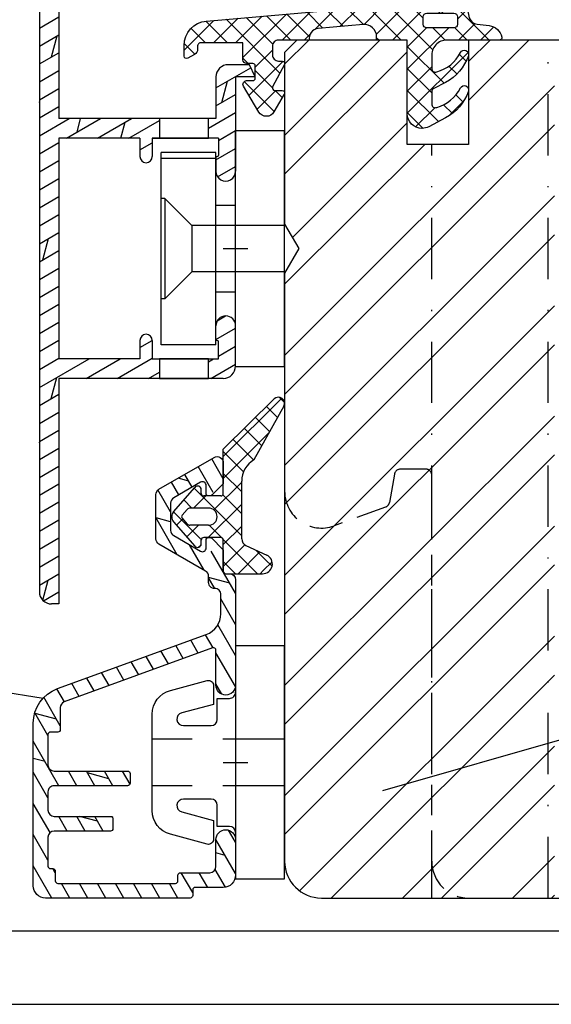
# Model space of a CAD drawing. Units: millimetres. Extents: x 0 to 630, y 0 to 297.
# Drawn here: x 271 to 314, y 0 to 80 of the extents above; entities that cross this region are included whole.
import ezdxf

# ---------------------------------------------------------------- set-up
doc = ezdxf.new("R2010")
doc.units = ezdxf.units.MM
doc.header["$LTSCALE"] = 10
for name, pattern in [('DASHED', [0.75, 0.5, -0.25]), ('STRICHPUNKT', [1, 0.5, -0.25, 0, -0.25]), ('TBL1', [0, 0]), ('VERDECKT', [0.375, 0.25, -0.125])]:
    doc.linetypes.add(name, pattern=pattern)
for name, color, linetype in [('Aluhalter', 3, 'Continuous'), ('Aluprofile', 8, 'TBL1'), ('Bemaßung', 1, 'Continuous'), ('Dichtungen', 6, 'Continuous'), ('Fräsung', 252, 'VERDECKT'), ('Schlitz-Zapfen', 253, 'STRICHPUNKT'), ('Schraffur', 251, 'Continuous'), ('Sohlbank', 5, 'Continuous')]:
    doc.layers.add(name, color=color, linetype=linetype)

# ---------------------------------------------------------------- blocks, each defined once
blk = doc.blocks.new('A-FB68-17 waschli')
at = {"layer": 'Aluprofile'}
h = blk.add_hatch(dxfattribs=at)
h.set_pattern_fill('DOLMIT', color=256, scale=0.2, angle=30, style=0)
h.set_pattern_definition([(30, (0, 0), (-0.6349999999999999, 1.099852262806237), []), (74.99999999999999, (0, 0), (-3.469702160612961, 0.9297038919127656), [1.796051999999999, -3.592099999999998])])
h.paths.add_polyline_path([(-6.199999955850119, -10.60000000437007), (-2.199999955850119, -10.60000000437007), (-2.199999955850119, -9.000000006226294), (-6.199999955850119, -9.000000006226294)], flags=17)
h.paths.add_polyline_path([(-6.199999994387495, 9.000000006283647), (-2.199999994387495, 9.000000006283647), (-2.199999994387495, 10.60000000442742), (-6.199999994387495, 10.60000000442742)], flags=16)
edge = h.paths.add_edge_path()
edge.add_line((-10.80327457015545, 35.80000000758855), (-10.80327457015545, 36.89983490210329))
edge.add_arc((-11.30327457015545, 36.89983490210329), 0.5, 0, 90)
edge.add_line((-11.30327457015545, 37.3998349021033), (-13.89999999060973, 37.3998349021033))
edge.add_arc((-13.89999999060973, 36.89983490210329), 0.5, 90, 180.0000000032308)
edge.add_line((-14.39999999060973, 36.8998349020751), (-14.39999999032801, 31.90000000748182))
edge.add_arc((-14.09999999032794, 31.90000000749888), 0.3000000000000114, 180.0000000032308, 270.0000000017652)
edge.add_line((-14.09999999031873, 31.6000000074987), (-12.58173553920602, 31.60000000755145))
edge.add_line((-12.58173553920602, 31.60000000755145), (-11.88891521624276, 31.20000000758841))
edge.add_line((-11.88891521624276, 31.20000000758841), (-11.10327457014608, 31.20000000758841))
edge.add_arc((-11.10327457014608, 31.50000000758837), 0.2999999977240577, 270, 360.0000000018239)
edge.add_line((-10.80327457014601, 31.50000000759815), (-10.80327457017455, 32.40000000758846))
edge.add_line((-10.80327457015545, 32.40000000758846), (-10.40327457017673, 32.40000000758846))
edge.add_line((-10.40327457017468, 32.4000000075862), (-9.403274570136489, 31.40000000754822))
edge.add_line((-9.403274570136489, 31.40000000754822), (-9.403274570046221, 25.00000000880209))
edge.add_arc((-9.903274570046225, 25.00000000878664), 0.5, -89.99999996074149, 1.7847128219727892e-09, ccw=False)
edge.add_line((-9.903274569703683, 24.50000000878663), (-10.10327456970361, 24.50000000864975))
edge.add_arc((-10.10327457004627, 25.00000000864976), 0.5, 180, 270.0000000392585, ccw=False)
edge.add_line((-10.60327457006377, 25.00000000864976), (-10.60327457006377, 29.70000000848859))
edge.add_arc((-10.90327457006373, 29.70000000848859), 0.3000000000000114, 0, 90.00000003466631)
edge.add_line((-10.90327457024528, 30.00000000848855), (-14.10000000093981, 30.00000000643308))
edge.add_arc((-14.10000000075825, 29.70000000643313), 0.2999999977240577, 90.00000003466631, 180.0000000300936)
edge.add_line((-14.40000000116804, 29.70000000627556), (-14.39999999061064, 10.60000001007915))
edge.add_line((-14.39999999061064, 10.60000001007915), (-1.599999995783777, 10.60000000414947))
edge.add_line((-1.599999995783778, 10.60000000414947), (-1.599999994076769, 14.00000000486829))
edge.add_arc((-0.5999999940767751, 14.000000004419), 0.9999999947316665, 89.99999997425738, 179.9999999742575, ccw=False)
edge.add_line((-0.5999999936275932, 15.00000000441923), (1.133692347670427, 15.00000000381988))
edge.add_line((1.133692347670427, 15.00000000381988), (1.600000005923158, 14.00000000361046))
edge.add_line((1.600000005923158, 14.00000000361046), (5.9231393e-09, 14.00000000432919))
edge.add_line((5.9231393e-09, 14.00000000432919), (2.4641018e-09, 6.300000005059017))
edge.add_arc((-0.7999999969983396, 6.300000005418271), 0.7999999838156102, 179.9999999334552, 359.9999999742575, ccw=False)
edge.add_line((-1.599999997448835, 6.300000006347545), (-1.599999996171334, 7.400000003530973))
edge.add_arc((-1.499999996171313, 7.400000003414784), 0.0999999986512989, 90.0000002235854, 179.9999999334422, ccw=False)
edge.add_arc((-1.499999996951773, 7.600000003292286), 0.0999999986512989, 270.0000002235853, 359.9999999742445)
edge.add_line((-1.399999996951864, 7.600000003247262), (-1.399999996322947, 9.000000003230976))
edge.add_line((-1.399999996322947, 9.000000003230976), (-6.799999994387523, 9.00000000666523))
edge.add_line((-6.799999994387523, 9.00000000666523), (-6.799999996052465, 7.500000005051106))
edge.add_arc((-7.299999996052465, 7.500000005605901), 0.5, 179.9999999363995, 359.99999993639955, ccw=False)
edge.add_line((-7.799999996052465, 7.500000006160912), (-7.799999994387523, 9.000000007114293))
edge.add_line((-7.799999994387523, 9.000000007114293), (-14.39999998999514, 9.000000010079251))
edge.add_line((-14.39999998999514, 9.000000010079251), (-14.39999998076263, -9.000000002749381))
edge.add_line((-14.39999998076263, -9.000000002749381), (-7.799999996986064, -9.000000002749381))
edge.add_line((-7.799999996986064, -9.000000002749381), (-7.799999997444447, -7.500000003800536))
edge.add_arc((-7.299999997444447, -7.500000003647521), 0.5, 1.7509023564343806e-08, 180.000000017509, ccw=False)
edge.add_line((-6.799999997444447, -7.500000003494704), (-6.799999996986064, -9.000000007406015))
edge.add_line((-6.799999996986064, -9.000000007406015), (-1.399999996953344, -8.999999996788574))
edge.add_line((-1.399999996953344, -8.999999996788574), (-1.399999997496198, -7.599999996939237))
edge.add_arc((-1.499999997496218, -7.599999996978087), 0.0999999999999659, 2.22119761e-08, 90.00000001553533)
edge.add_arc((-1.499999997550449, -7.399999997357093), 0.1000000006743562, 180.0000000184991, 270.0000000155352, ccw=False)
edge.add_line((-1.599999997550469, -7.399999997389612), (-1.599999997905968, -6.300000002502633))
edge.add_arc((-0.799999997586671, -6.300000002243912), 0.7999999838156102, 2.2212020667211618e-08, 180.0000000185121, ccw=False)
edge.add_line((1.9998048e-09, -6.300000001933767), (3.2017002e-09, -9.600000002361632))
edge.add_arc((-0.9999999968758324, -9.600000002749312), 1, -90, 2.2212020667211618e-08, ccw=False)
edge.add_line((-0.9999999968758324, -10.60000000274931), (-14.39999998004459, -10.60000000274931))
edge.add_line((-14.39999998004459, -10.60000000274931), (-14.39999997050432, -29.00019295241668))
edge.add_line((-14.39999997050432, -29.00019295241668), (-14.99999997101719, -29.00019295241668))
edge.add_arc((-14.99999997101719, -28.00019295241668), 1, 180.0000000293901, 270, ccw=False)
edge.add_line((-15.99999997101719, -28.00019295292964), (-16.00000000563869, 38.49983490184673))
edge.add_arc((-15.49999999690038, 38.4998349021032), 0.5, 90, 180.0000000293901, ccw=False)
edge.add_line((-15.49999999690038, 38.9998349021032), (-9.903274570186056, 38.9998349021032))
edge.add_arc((-9.903274570186056, 38.4998349021032), 0.5, 0, 89.99999999999352, ccw=False)
edge.add_line((-9.403274570186056, 38.4998349021032), (-9.403274570185944, 36.80000000753466))
edge.add_line((-9.403274570106817, 36.80000000761379), (-10.40327457015547, 35.80000000758628))
edge.add_line((-10.40327457015343, 35.80000000758855), (-10.80327457015545, 35.80000000758855))
edge = h.paths.add_edge_path(flags=16)
edge.add_line((-6.800007893321044, 9.00000000666523), (-5.392820295548465, 9.000000000669841))
for p, q in [((-9.903274570186056, 38.9998349021032), (-15.49999999690038, 38.9998349021032)), ((-16.00000000563869, 38.49983490184673), (-15.99999997101719, -28.00019295292964)), ((-9.403274570185944, 36.80000000753466), (-9.403274570186056, 38.4998349021032)), ((-11.30327457015545, 37.3998349021033), (-13.89999999060973, 37.3998349021033)), ((-14.39999999060973, 36.8998349020751), (-14.39999999032801, 31.90000000748182)), ((-10.80327457015545, 35.80000000758855), (-10.80327457015545, 36.89983490210329)), ((-10.40327457015547, 35.80000000758628), (-9.403274570106817, 36.80000000761379)), ((-10.40327457015343, 35.80000000758855), (-10.80327457015545, 35.80000000758855)), ((-10.40327457017673, 32.40000000758846), (-10.80327457015545, 32.40000000758846)), ((-10.80327457017455, 32.40000000758846), (-10.80327457014601, 31.50000000759815)), ((-10.40327457017468, 32.4000000075862), (-9.403274570136489, 31.40000000754822)), ((-14.09999999031873, 31.6000000074987), (-12.58173553920602, 31.60000000755145)), ((-12.58173553920602, 31.60000000755145), (-11.88891521624276, 31.20000000758841)), ((-9.403274570046221, 25.00000000880209), (-9.403274570136489, 31.40000000754822)), ((-11.10327457014608, 31.20000000758841), (-11.88891521624276, 31.20000000758841)), ((-14.10000000093981, 30.00000000643308), (-10.90327457024528, 30.00000000848855)), ((-14.40000000116804, 29.70000000627556), (-14.39999999061064, 10.60000001007915)), ((-10.60327457006377, 25.00000000864976), (-10.60327457006377, 29.70000000848859)), ((-10.10327456970361, 24.50000000864975), (-9.903274569703683, 24.50000000878663)), ((1.133692347670427, 15.00000000381988), (-0.5999999936275932, 15.00000000441923)), ((1.600000005923158, 14.00000000361046), (1.133692347670427, 15.00000000381988)), ((-1.599999994076769, 14.00000000486829), (-1.599999995783778, 10.60000000414947)), ((5.9231393e-09, 14.00000000432919), (2.4641018e-09, 6.300000005059017)), ((1.600000005923158, 14.00000000361046), (5.9231393e-09, 14.00000000432919)), ((-1.599999995783778, 10.60000000414947), (-14.39999999061064, 10.60000001007915)), ((-14.39999998999514, 9.000000010079251), (-14.39999998076263, -9.000000002749381)), ((-7.799999994387523, 9.000000007114293), (-14.39999998999514, 9.000000010079251)), ((-7.799999994387523, 9.000000007114293), (-7.799999996052465, 7.500000006160912)), ((-6.800007893321044, 9.00000000666523), (-5.392820295548465, 9.000000000669841)), ((-1.399999996322947, 9.000000003230976), (-6.799999994387523, 9.00000000666523)), ((-6.799999994387523, 9.00000000666523), (-6.799999996052465, 7.500000005051106)), ((-1.399999996322947, 9.000000003230976), (-1.399999996951864, 7.600000003247262)), ((-1.599999996171334, 7.400000003530973), (-1.599999997448835, 6.300000006347545)), ((3.174137e-10, -1), (-3.174137e-10, 1)), ((-0.9999999999997726, 0), (1.000000000000227, 0)), ((-1.599999997550469, -7.399999997389612), (-1.599999997905968, -6.300000002502633)), ((3.2017002e-09, -9.600000002361632), (1.9998048e-09, -6.300000001933767)), ((-7.799999997444447, -7.500000003800536), (-7.799999996986064, -9.000000002749381)), ((-6.799999997444447, -7.500000003494704), (-6.799999996986064, -9.000000007406015)), ((-1.399999996953344, -8.999999996788574), (-1.399999997496198, -7.599999996939237)), ((-7.799999996986064, -9.000000002749381), (-14.39999998076263, -9.000000002749381)), ((-6.799999996986064, -9.000000007406015), (-1.399999996953344, -8.999999996788574)), ((-0.9999999968758324, -10.60000000274931), (-14.39999998004459, -10.60000000274931)), ((-14.39999998004459, -10.60000000274931), (-14.39999997050432, -29.00019295241668)), ((-14.39999997050432, -29.00019295241668), (-14.99999997101719, -29.00019295241668))]:
    blk.add_line(p, q, dxfattribs=at)
for points in [[(-6.199999994387495, 9.000000006283647), (-2.199999994387495, 9.000000006283647), (-2.199999994387495, 10.60000000442742), (-6.199999994387495, 10.60000000442742)], [(-6.199999955850119, -10.60000000437007), (-2.199999955850119, -10.60000000437007), (-2.199999955850119, -9.000000006226294), (-6.199999955850119, -9.000000006226294)]]:
    blk.add_lwpolyline(points, close=True, dxfattribs=at)
for centre, radius, start, end in [((-15.49999999690038, 38.4998349021032), 0.5, 90, 180.0000000293901), ((-9.903274570186056, 38.4998349021032), 0.5, 0, 89.99999999999348), ((-13.89999999060973, 36.89983490210329), 0.5, 90, 180.0000000032308), ((-11.30327457015545, 36.89983490210329), 0.5, 0, 90), ((-14.09999999032794, 31.90000000749888), 0.3000000000000114, 180.0000000032308, 270.0000000017652), ((-11.10327457014608, 31.50000000758837), 0.2999999977240577, 270, 1.8238573e-09), ((-14.10000000075825, 29.70000000643313), 0.2999999977240577, 90.00000003466631, 180.0000000300936), ((-10.90327457006373, 29.70000000848859), 0.3000000000000114, 0, 90.00000003466631), ((-10.10327457004627, 25.00000000864976), 0.5, 180, 270.0000000392585), ((-9.903274570046225, 25.00000000878664), 0.5, 270.0000000392585, 1.7847746e-09), ((-0.5999999940767751, 14.000000004419), 0.9999999947316665, 89.99999997425743, 179.9999999742575), ((-7.299999996052465, 7.500000005605901), 0.5, 179.9999999363995, 359.9999999363995), ((-1.499999996171313, 7.400000003414784), 0.0999999986512989, 90.00000022358537, 179.9999999334422), ((-1.499999996951773, 7.600000003292286), 0.0999999986512989, 270.0000002235853, 359.9999999742445), ((-0.7999999969983396, 6.300000005418271), 0.7999999838156102, 179.9999999334552, 359.9999999742575), ((-0.799999997586671, -6.300000002243912), 0.7999999838156102, 2.22119761e-08, 180.0000000185121), ((-7.299999997444447, -7.500000003647521), 0.5, 1.75090299e-08, 180.000000017509), ((-1.499999997550449, -7.399999997357093), 0.1000000006743562, 180.0000000184991, 270.0000000155352), ((-1.499999997496218, -7.599999996978087), 0.0999999999999659, 2.22119761e-08, 90.00000001553533), ((-0.9999999968758324, -9.600000002749312), 1, 270, 2.22119761e-08), ((-14.99999997101719, -28.00019295241668), 1, 180.0000000293901, 270)]:
    blk.add_arc(centre, radius, start, end, dxfattribs=at)
blk = doc.blocks.new('C-MEH40')
at = {"layer": 'Aluhalter'}
for p, q in [((-9e-16, -9.618750000000542), (9e-16, 9.618750000000542)), ((9e-16, 9.618750000000542), (3.999999999999948, 9.618750000000542)), ((-9e-16, -9.618750000000542), (9e-16, 9.618750000000542)), ((9e-16, 9.618750000000542), (3.999999999999948, 9.618750000000542)), ((3.999999999999948, -9.618750000000542), (3.999999999999948, 9.618750000000542)), ((3.999999999999948, -9.618750000000542), (3.999999999999948, 9.618750000000542)), ((-1.62000000000012, 7.846875000000409), (-6.075000000000049, 7.84687500000041)), ((-6.075000000000049, -7.846875000000407), (-6.075000000000049, 7.84687500000041)), ((-1.62000000000012, 7.846875000000409), (-6.075000000000049, 7.84687500000041)), ((-6.075000000000049, -7.846875000000407), (-6.075000000000049, 7.84687500000041)), ((-1.62000000000012, 7.340625000000499), (-6.075000000000049, 7.340625000000499)), ((-1.62000000000012, 7.340625000000499), (-6.075000000000049, 7.340625000000499)), ((-1.620000000000123, -7.846875000000409), (-1.62000000000012, 7.846875000000409)), ((-1.620000000000123, -7.846875000000409), (-1.62000000000012, 7.846875000000409)), ((-5.768210474999936, 4.088975174999855), (-6.075000000000049, 4.088975174999855)), ((-5.768210474999936, 4.088975174999855), (-6.075000000000049, 4.088975174999855)), ((-5.768210474999936, 4.088975174999855), (-3.569565712499981, 1.890337499999755)), ((-5.768210474999936, 4.088975174999855), (-5.768210474999936, -4.092011662500222)), ((-5.768210474999936, 4.088975174999855), (-3.569565712499981, 1.890337499999755)), ((-5.768210474999936, 4.088975174999855), (-5.768210474999936, -4.092011662500222)), ((-1.62000000000012, 3.5437500000005), (0, 3.5437500000005)), ((-1.62000000000012, 3.5437500000005), (0, 3.5437500000005)), ((-3.569565712499981, 1.890337499999755), (-3.569565712499981, -1.89337500000033)), ((3.999999999999948, 1.890337499999755), (-3.569565712499981, 1.890337499999755)), ((-3.569565712499981, 1.890337499999755), (-3.569565712499981, -1.89337500000033)), ((3.999999999999948, 1.890337499999755), (-3.569565712499981, 1.890337499999755)), ((-5.768210474999936, -4.092011662500222), (-3.569565712499981, -1.89337500000033)), ((-5.768210474999936, -4.092011662500222), (-3.569565712499981, -1.89337500000033)), ((3.999999999999948, -1.893375000000331), (-3.569565712499981, -1.89337500000033)), ((3.999999999999948, -1.893375000000331), (-3.569565712499981, -1.89337500000033)), ((-1.62000000000012, -3.543749999999586), (0, -3.543749999999586)), ((-1.62000000000012, -3.543749999999586), (0, -3.543749999999586)), ((-5.768210474999936, -4.092011662500222), (-6.075000000000049, -4.092011662500222)), ((-5.768210474999936, -4.092011662500222), (-6.075000000000049, -4.092011662500222)), ((-1.620000000000123, -7.846875000000409), (-6.075000000000049, -7.846875000000407)), ((-1.620000000000123, -7.846875000000409), (-6.075000000000049, -7.846875000000407)), ((-9e-16, -9.618750000000542), (3.999999999999948, -9.618750000000542)), ((-9e-16, -9.618750000000542), (3.999999999999948, -9.618750000000542))]:
    blk.add_line(p, q, dxfattribs=at)
blk = doc.blocks.new('A-SB36-17')
at = {"layer": 'Aluprofile'}
h = blk.add_hatch(dxfattribs=at)
h.set_pattern_fill('DOLMIT', color=256, scale=0.2, angle=120, style=0)
h.set_pattern_definition([(120, (0, 0), (-1.099852262806237, -0.6349999999999997), []), (165, (0, 0), (-0.9297038919127659, -3.469702160612961), [1.796051999999999, -3.592099999999998])])
h.paths.add_polyline_path([(-8.600000000000009, -1.901927981405829), (-14.79672548095507, -1.901927981405829, 0.4142135623731056), (-15.29672548095507, -2.401927981405848), (-15.29672548095502, -3.901927981405787, 0.4142135623730824), (-14.79672548095502, -4.401927981405777), (-9.996725448100818, -4.40192798140583), (-9.996725448100818, -5.60192798140576), (-14.79672548095502, -5.60192798140576, 0.4142135623730951), (-15.29672548095502, -6.10192798140576), (-15.29672548095502, -8.46829657897123, 0.414213562373094), (-15.09672548095505, -8.668296578971193), (-14.69672545220024, -8.668296578971193), (-14.69672545220024, -9.668296578971168, 0.4142135623730912), (-14.49672545220028, -9.868296578971128), (-4.896725454205709, -9.868296578971133, 0.4142135623730612), (-4.696725454205733, -9.66829657897118), (-4.696725454205646, -9), (-2.099999999999935, -9, 0.4142135623731038), (-1.599999999999933, -8.499999999999982), (-1.599999999999994, -6.300000000000005, -0.4142135623731126), (-0.799999999999983, -5.499999999999999, -0.4142135623730944), (2.84e-14, -6.300000000000013), (2.84e-14, -9.199999999999932, -0.4142135623730811), (-0.9999999999999236, -10.19999999999993), (-3.296725454205886, -10.20000000000004, 0.4142135623729714), (-3.496725454205856, -10.39999999999994), (-3.496725454206101, -11.06829657897117), (-15.49672548095506, -11.06829657897117, -0.4142135623730951), (-16.49672548095506, -10.06829657897117), (-16.49672548095506, 3.199573045745967, -0.3152987888789828), (-14.52278591093204, 6.018650908103731), (-2.384363742013793, 10.43667526854701, 0.3152987888789725), (-1.200000000000017, 12.12812198596155), (-1.199999999999959, 13.68966564611296, 0.4142135623932707), (-1.700000000034384, 14.18966564611298, -0.4142135623841467), (-2.200000000068794, 14.68966564609741), (-2.200000000084201, 15.18479957179325, 0.2679491924228825), (-2.45000000008436, 15.61781227367001), (-6.496725456299556, 17.9541903051504), (-6.496725456299754, 22.14066397272997), (-1.750000000169956, 24.88118719259571, -0.5773502691896373), (-1.00000000016999, 24.44817449070349), (-1.00000000017005, 22.74789578568829), (-2.058578643903553, 21.80647442950332, -0.6681786379154363), (-2.400000000139439, 21.94789578574214), (-2.400000000139495, 22.60065363325642, 0.5773502691895916), (-2.849999996725571, 22.8604612524207), (-5.04672545536842, 21.5921812175376, 0.2679491924311407), (-5.296725456299752, 21.15916851403225), (-5.29672545629964, 18.93568576277295, 0.2679491924310934), (-5.046725456299648, 18.50267306088074), (-2.849999998225508, 17.23439302632576, 1.535499160943412), (-2.321507729099466, 17.98903776169879, -0.7171728671867117), (-2.200000000139274, 18.34789578574214), (-2.000000000160575, 18.34789578574193), (-1.000000000151652, 17.34789578573289), (-1.000000000096832, 15.58966564610664, 0.4142135623639628), (-0.8000000000968761, 15.38966564611292), (-0.5000000000000321, 15.38966564611292, -0.414213562373095), (-2.84e-14, 14.88966564611291), (-2.84e-14, 6.300000000000013, -0.4142135623730744), (-0.799999999999983, 5.5, -0.4142135623731109), (-1.599999999999994, 6.299999999999967), (-1.599999999999994, 9.15951739515822, 0.5205670505517447), (-1.86840402866512, 9.3474559193154), (-13.96446097603084, 4.944851238485393, 0.3152987888789766), (-14.29345090436803, 4.475004928092419), (-14.29345090436808, 2.475004927074451), (-15.09672548095497, 2.475004927074451, 0.4142135623730898), (-15.29672548095502, 2.275004927074408), (-15.29672548095507, -0.2019279814057802, 0.4142135623731046), (-14.79672548095507, -0.7019279814057873), (-8.599999999999923, -0.7019279814057287)])
for p, q in [((-1.42e-14, 1), (0, -1)), ((-1, 0), (1, 0))]:
    blk.add_line(p, q, dxfattribs=at)
at = {"layer": 'Aluprofile', "ltscale": 2}
blk.add_lwpolyline([(-8.799999999999926, -1.90192798140583), (-14.79672548095507, -1.90192798140583, 0.4142135623730951), (-15.29672548095507, -2.401927981405833), (-15.29672548095502, -3.901927981405776, 0.4142135623730896), (-14.79672548095502, -4.401927981405775), (-10.19672544810075, -4.40192798140583, -0.4142135623730951), (-9.996725448100818, -4.601927981405761), (-9.996725448100818, -5.401927981405831, -0.4142135623730951), (-10.19672544810075, -5.60192798140576), (-14.79672548095502, -5.60192798140576, 0.4142135623730951), (-15.29672548095502, -6.101927981405762), (-15.29672548095502, -8.468296578971202, 0.4142135623730951), (-15.09672548095508, -8.668296578971193), (-14.89672545220023, -8.668296578971193, -0.4142135623730951), (-14.69672545220024, -8.868296578971128), (-14.69672545220024, -9.668296578971193, 0.4142135623730951), (-14.49672545220025, -9.868296578971128), (-4.896725454205721, -9.868296578971128, 0.4142135623730534), (-4.696725454205733, -9.668296578971193), (-4.696725454205672, -9.199999999999989, -0.4142135623730951), (-4.496725454205686, -9), (-2.099999999999937, -9, 0.4142135623730951), (-1.599999999999934, -8.5), (-1.599999999999994, -6.300000000000013, -0.4142135623731159), (-0.799999999999983, -5.5), (-0.799999999999983, -5.5, -0.4142135623730951), (2.84e-14, -6.300000000000013), (2.84e-14, -9.199999999999932, -0.4142135623730951), (-0.9999999999999715, -10.19999999999993), (-3.296725454205868, -10.20000000000004, 0.4142135623730534), (-3.496725454205857, -10.39999999999998), (-3.496725454206028, -10.86829657897118, -0.4142135623730534), (-3.696725454206017, -11.06829657897117), (-15.49672548095506, -11.06829657897117, -0.4142135623730951), (-16.49672548095506, -10.06829657897117), (-16.49672548095506, 3.199573045745977, -0.3152987888789791), (-14.52278591093207, 6.018650908103722), (-2.384363742013845, 10.43667526854699, 0.3152987888789836), (-1.200000000000017, 12.12812198596157), (-1.199999999999959, 13.68966564611298, 0.4142135623932738), (-1.700000000034407, 14.18966564611298, -0.4142135623841334), (-2.200000000068794, 14.68966564609741), (-2.200000000084201, 15.18479957179329, 0.2679491924228303), (-2.450000000084314, 15.61781227366998), (-6.246725456299401, 17.80985273785302, -0.2679491924311995), (-6.496725456299571, 18.24286543974529), (-6.496725456299742, 21.85198883813519, -0.2679491924311465), (-6.246725455368419, 22.28500154056508), (-1.75000000016999, 24.88118719259569, -0.5773502691896291), (-1.00000000016999, 24.44817449070354), (-1.000000000170047, 22.83073849816412, -0.1989123673824263), (-1.058578643934225, 22.68931714192536), (-1.941421356375002, 21.80647442950328, -0.1989123673767636), (-2.082842712610755, 21.74789578574212), (-2.200000000139334, 21.74789578574212, -0.4142135623731785), (-2.400000000139439, 21.94789578574216), (-2.400000000139498, 22.60065363325634, 0.5773502691896978), (-2.849999996725586, 22.86046125242069), (-5.046725455368432, 21.59218121753759, 0.2679491924311519), (-5.296725456299752, 21.15916851403222), (-5.29672545629964, 18.93568576277299, 0.26794919243112), (-5.04672545629964, 18.50267306088074), (-2.849999998225456, 17.23439302632573, 0.5773502691896156), (-2.400000000139556, 17.49420064635603), (-2.400000000139439, 18.1478957857422, -0.4142135623731785), (-2.200000000139397, 18.34789578574214), (-2.082842712635367, 18.34789578574202, -0.1989123673796905), (-1.941421356398024, 18.28931714197938), (-1.058578643911715, 17.40647442949296, -0.1989123673715652), (-1.000000000149069, 17.26505307326192), (-1.000000000096832, 15.58966564610659, 0.414213562363938), (-0.8000000000968441, 15.38966564611292), (-0.5000000000000285, 15.38966564611292, -0.4142135623730951), (-2.84e-14, 14.88966564611291), (-2.84e-14, 6.300000000000068, -0.4142135623730951), (-0.799999999999983, 5.5), (-0.799999999999983, 5.5, -0.4142135623731054), (-1.599999999999994, 6.299999999999952), (-1.599999999999994, 9.159517395158217, 0.5205670505517838), (-1.868404028665139, 9.347455919315394), (-13.96446097603083, 4.944851238485398, 0.3152987888789911), (-14.29345090436803, 4.475004928092403), (-14.29345090436808, 2.675004927074374, -0.4142135623730118), (-14.49345090436807, 2.475004927074451), (-15.09672548095503, 2.475004927074451, 0.4142135623730118), (-15.29672548095502, 2.275004927074404), (-15.29672548095507, -0.2019279814057882, 0.4142135623730992), (-14.79672548095507, -0.7019279814057882), (-8.799999999999926, -0.7019279814057314, -0.4142135623730951), (-8.599999999999937, -0.90192798140572), (-8.599999999999994, -1.701927981405788, -0.4142135623730946)], format="xyb", close=True, dxfattribs=at)
blk = doc.blocks.new('C-DC340')
at = {"layer": 'Aluhalter', "linetype": 'DASHED'}
for p, q in [((3.95, 1.900001499999915), (-6.800003999999942, 1.900001499999915)), ((3.95, -1.900001499999915), (-6.800003999999942, -1.900001499999915))]:
    blk.add_line(p, q, dxfattribs=at)
at = {"layer": 'Aluhalter', "ltscale": 2}
blk.add_lwpolyline([(3.999999999999948, -9.499999500000058), (3.999999999999948, 9.500000499999938), (0, 9.500000499999938), (0, -9.499999500000058), (3.999999999999948, -9.499999500000058)], dxfattribs=at)
blk.add_lwpolyline([(-2.303523090341514, 6.672257433148615, -0.4931450015474532), (-1.799995999999964, 6.285886961236656), (-1.799995999999964, 4.736618921459919), (-4.392604918805091, 4.04194213667688, 0.8769781630551204), (-4.25543279276439, 3.000000921460468), (-2.000000999999883, 3.000000921460013, 0.4142135623730617), (-1.5, 3.500000921460013), (-1.5, 5.223808921459976), (-0.5, 5.223808921459976, 0.4142136083805532), (0, 5.723808999999846), (0, -5.72380800000019, 0.4142135163655386), (-0.5, -5.223808078540058), (-1.5, -5.223808078540058), (-1.5, -3.499999078539985, 0.4142135623730617), (-2.000000999999883, -2.999999078539985), (-4.255380868979273, -2.999999078539985, 0.8769759486295425), (-4.392555558272078, -4.04193960693874), (-1.799995999999964, -4.736617078539893), (-1.799995999999964, -6.285886118320378, -0.4931457712028546), (-2.303525000000036, -6.672256078539928), (-5.317644235713487, -5.864621675628312, -0.3394539492208239), (-6.800003999999942, -3.93277059793877), (-6.800003999999942, 3.932779440866622, -0.3394546396546345), (-5.317639451707917, 5.864631800426195)], format="xyb", close=True, dxfattribs=at)
blk = doc.blocks.new('D-Blendrahmendichtung')
at = {"layer": 'Dichtungen'}
h = blk.add_hatch(dxfattribs=at)
h.set_pattern_fill('ANSI37', color=256, scale=0.4, style=0)
h.set_pattern_definition([(45, (0, 0), (-0.8980256121069151, 0.8980256121069153), []), (135, (0, 0), (-0.8980256121069153, -0.8980256121069151), [])])
edge = h.paths.add_edge_path(flags=16)
edge.add_arc((1.600000011663805, 1.300000011665757), 0.3000000116637977, 180.0000022279991, 269.9999977723811, ccw=False)
edge.add_line((1.30000000000001, 1.299999999999982), (1.30000000000001, 1.900000000000034))
edge.add_arc((1.59999999999999, 1.900000000000004), 0.2999999999999829, 89.99999999999437, 179.9999999999945, ccw=False)
edge.add_line((1.600000000000022, 2.199999999999988), (3.798377714835508, 2.199999999999988))
edge.add_arc((3.798377714835508, 1.900000000000034), 0.2999999999999536, 0, 90, ccw=False)
edge.add_line((4.098377714835462, 1.900000000000034), (4.098377714835462, 1.299999999999982))
edge.add_arc((3.79837771483548, 1.299999999999952), 0.299999999999982, -89.99999999999437, 5.5138116294983774e-12, ccw=False)
edge.add_line((3.798377714835508, 0.9999999999999715), (1.60000000000002, 1.000000000001961))
edge = h.paths.add_edge_path(flags=16)
edge.add_arc((12.83803915199133, 4.783547531400738), 8.838586758526757, 162.644833122969, 186.2459639176174, ccw=False)
edge.add_arc((4.153068804948816, 7.587717652490699), 0.2999999994155768, 326.0196570584355, 470.9509653922084)
edge.add_arc((5.411830441694479, 2.926317738644698), 5.126901426179806, 105.4527751147659, 115.7243368460304)
edge.add_arc((5.041346780690226, 5.608655520928079), 2.681444574839004, 133.7663260746178, 176.0774098522466)
edge.add_arc((10.682904008775, 3.333870003655892), 8.67240901904483, 163.5336067093687, 176.9902412774041)
edge.add_arc((1.741274570123136, 3.893799938942656), 0.3000001288192019, 278.24402554343567, 339.59910597789917, ccw=False)
edge.add_arc((1.827308213621881, 3.300000000302928), 0.3000000002992937, 98.24401959312654, 269.9999992020015)
edge.add_line((1.827308209443572, 3.000000000003636), (3.97140249253016, 3))
edge.add_arc((3.971732579869271, 3.299883900585653), 0.2998840822519892, 269.936933580873, 411.3066185856286)
edge.add_arc((4.347009237499944, 3.767888419536299), 0.2999999969878483, 169.6207904203991, 231.2435507337136, ccw=False)
edge = h.paths.add_edge_path()
edge.add_line((-2.5, 0), (-2.5, 0.281566197520533))
edge.add_arc((-3.49999999999999, 0.2815661975205235), 0.9999999999999902, 5.471e-13, 95.0000000000003)
edge.add_line((-3.587155742747653, 1.277760895612259), (-7.269724594198121, 0.9555778684567144))
edge.add_arc((-7.200000008507158, 0.1586221118954482), 0.7999999973536978, 94.99999940497322, 191.4362581817399)
edge.add_line((-7.984116722640806, 0), (-10.5, 0))
edge.add_arc((-10.50007376900648, -0.499926230993516), 0.4999262364361851, 89.99154544723265, 180.0084545527674)
edge.add_line((-11, -0.5), (-11, -1.200073769008324))
edge.add_arc((-10.5000737638717, -1.200073769313995), 0.4999262361282997, 179.9999999649674, 270.0084539642829)
edge.add_line((-10.5, -1.700000000000384), (-10.19999999999999, -1.700000000003738))
edge.add_arc((-10.19999978705845, -1.899994088400571), 0.1999940883969479, -27.745390358798716, 90.00006100505982, ccw=False)
edge.add_line((-10.02299999999997, -1.993100000001163), (-10.97699999999997, -3.806900000001061))
edge.add_arc((-10.80000021927981, -3.900005915430368), 0.1999940845698013, 152.254607825078, 270.0000628208954)
edge.add_line((-10.80000000000001, -4.100000000000051), (-10.19999999999999, -4.100000000007411))
edge.add_arc((-10.20000507831924, -4.299999998554961), 0.1999999986120256, -30.00000070795147, 89.99854516869021, ccw=False)
edge.add_line((-10.02679999999998, -4.400000000001113), (-10.86810749755904, -5.857146970205178))
edge.add_arc((-11.48792387382989, -5.493111578362618), 0.718814375765743, 211.1242694699736, 329.5730992924276, ccw=False)
edge.add_line((-12.10326363603354, -5.864663840983437), (-13.35965691389555, -3.749809999999568))
edge.add_arc((-13.09984073888996, -3.599941612979062), 0.2999416246916428, 89.9839874897691, 209.9774101577623, ccw=False)
edge.add_line((-13.09975691389775, -3.300000000000748), (-12.59975691389775, -3.300000000000748))
edge.add_arc((-12.59979570088719, -3.099961213011308), 0.2000387907497853, 270.0111094993175, 359.9888905009014)
edge.add_line((-12.39975691389776, -3.099999999999993), (-12.39975691389776, -2.099999999999794))
edge.add_arc((-12.59975691715376, -2.100000003255773), 0.200000003256001, 9.327700346e-07, 89.99999906715556)
edge.add_line((-12.59975691389752, -1.899999999999774), (-13.09975691389775, -1.899999999994804))
edge.add_arc((-13.09984073314467, -1.600058384142454), 0.2999416275640718, 180.0528779071311, 270.016011412595, ccw=False)
edge.add_line((-13.39978223297373, -1.600335198305913), (-13.40043321093145, -0.2071396995019654))
edge.add_line((-13.40043321093145, -0.2071396995019654), (-16.80000000000001, -0.2071396995019654))
edge.add_arc((-16.80700333102028, -0.5001363684817016), 0.2930803553270001, 88.63075262739945, 181.3692473726005)
edge.add_line((-17.10000000000002, -0.5071396995019768), (-17.09999999999786, -0.722648740766374))
edge.add_arc((-17.55847124758111, -0.7466228248598228), 0.4590976383827984, -62.99365739232468, 2.9933477762841108, ccw=False)
edge.add_line((-17.35000000000002, -1.155658740765317), (-17.89999999999793, -1.473198740768907))
edge.add_arc((-18.0000086583146, -1.300008657019497), 0.1999913419311659, 179.9971590796597, 300.0042964601599, ccw=False)
edge.add_line((-18.19999999999993, -1.299998740766054), (-18.20000000000021, -0.4280118942413367))
edge.add_arc((-16.18219135650165, -0.4443305094460582), 2.017874629153078, 95.46335781068052, 179.5366421893122, ccw=False)
edge.add_line((-16.3743114854953, 1.564377501942146), (0.069724594198135, 3.003044241526595))
edge.add_arc((1.24347166e-08, 3.799999980481601), 0.7999999794721279, 274.9999992346537, 330.0000007653359)
edge.add_line((0.692820323027661, 3.399999999999976), (1.292685263913539, 5.753525616969795))
edge.add_arc((4.977079608837101, 5.56632750011599), 3.689146896486821, 141.5244512715293, 177.0913952493257, ccw=False)
edge.add_arc((5.311830438485539, 4.038947897287331), 4.999999993235467, 81.22290859443729, 130.1339990819253, ccw=False)
edge.add_arc((5.974206939119036, 8.465430197067684), 0.5246948954488553, 2.2741394755748843, 78.94876921257662, ccw=False)
edge.add_line((6.49848858847474, 8.486250510680804), (6.49848858847474, 6.260755973753275))
edge.add_arc((6.04848858847475, 6.260755973749366), 0.4499999999999896, -180.0000000004975, 4.976072887075134e-10, ccw=False)
edge.add_line((5.598488588474761, 6.260755973753275), (5.598488588474761, 7.529669238547512))
edge.add_arc((5.798488592160736, 7.529669234862095), 0.2000000036859753, 120.0000003865795, 179.9999989442059, ccw=False)
edge.add_arc((5.598488589158731, 7.876079399374012), 0.2000000004114953, 299.9999999287595, 559.7581668021026)
edge.add_arc((5.127924662725175, 7.707053966222477), 0.3000000055011334, -29.0984653206865, 19.758166272256403, ccw=False)
edge.add_arc((12.7699971870911, 4.284381298542323), 8.074698161329758, 156.0582142860195, 195.677946967419)
edge.add_arc((5.800572533738717, 2.109843071538284), 0.804895872282403, 180.5329310005104, 262.868228961815)
edge.add_line((5.700643330861451, 1.311174479674573), (6.678949633840034, 1.191051992337122))
edge.add_arc((6.542999139888363, 0.0111409140137399), 1.187717428328787, 11.108857968113114, 83.42730875615251, ccw=False)
edge.add_arc((7.517687249769897, 0.1957639108867785), 0.1958325337326048, -91.5168486654872, 13.049894295173317, ccw=False)
edge.add_line((7.512503384180829, 0), (3.367010015829178, 0))
edge.add_arc((3.213681650269196, -1.203963983547687), 1.21368812359902, 82.74228225039577, 179.8128679628028)
edge.add_line((2.00000000000017, -1.200000000000698), (2, -2.298929776861541))
edge.add_arc((2.276840810512513, -2.331808958885488), 0.2787864325532885, 173.2269551687839, 296.4534207284989)
edge.add_arc((1.627902897354417, 0.3411557483460996), 3.023093278012837, 284.817498097853, 333.7213520229748)
edge.add_arc((4.649999966911424, -1.156990834040209), 0.3500000264658825, -19.124730157664885, 152.8502676373193, ccw=False)
edge.add_arc((1.29593290234157, 0.0060809612642836), 3.900000290503204, 297.90592253805175, 340.87526412355385, ccw=False)
edge.add_line((3.121215580476301, -3.440416595796563), (2.159593658374888, -3.949696432455056))
edge.add_arc((2.299999992345094, -4.214811608913993), 0.2999999923463456, 117.9059199780103, 180.0000008798006)
edge.add_line((1.999999999998749, -4.214811613520621), (2, -5.19892977686149))
edge.add_arc((2.276840811541803, -5.231808955965034), 0.2787864332309726, 173.2269557897405, 296.4534205190388)
edge.add_arc((1.540171859936965, -2.451541091026339), 3.149787072056323, 285.8611689880275, 332.6776810789997)
edge.add_arc((4.649999961496073, -4.056990819042749), 0.3500000148032854, -19.124732186835104, 152.8502694173974, ccw=False)
edge.add_arc((1.295933139349666, -2.893919241943665), 3.899999978307373, 297.90592094267214, 340.8752658033844, ccw=False)
edge.add_line((3.121215575403708, -6.340416573935981), (1.761629995109669, -7.060459995480499))
edge.add_arc((1.200001370487409, -5.999999453029085), 1.200001364203989, 270.0000002542465, 297.9060623953392, ccw=False)
edge.add_arc((1.200001359759149, -5.999999457473802), 1.20000135975927, 180.00002590374, 270.0000007664827, ccw=False)
edge.add_line((0, -6.00000000000108), (0, 0))
edge.add_line((0, 0), (-2.5, 0))
for points in [[(-2.5, 0), (-2.5, 0.281566197520533, 0.4400105308918322), (-3.587155742747653, 1.277760895612259), (-7.269724594198121, 0.9555778684567144, 0.4475114964228972), (-7.984116722640806, 0), (-10.5, 0, 0.4143000035343198), (-11, -0.5), (-11, -1.200073769008324, 0.4142567794639094), (-10.5, -1.700000000000384), (-10.19999999999999, -1.700000000003738, -0.5643074936854307), (-10.02299999999997, -1.993100000001163), (-10.97699999999997, -3.806900000001061, 0.5643075145793393), (-10.80000000000001, -4.100000000000051), (-10.19999999999999, -4.100000000007411, -0.5773418094738374), (-10.02679999999998, -4.400000000001113), (-10.86810749755904, -5.857146970205178, -0.56836091692411), (-12.10326363603354, -5.864663840983437), (-13.35965691389555, -3.749809999999568, -0.577312004457135), (-13.09975691389775, -3.300000000000748), (-12.59975691389775, -3.300000000000748, 0.4140999845020091), (-12.39975691389776, -3.099999999999993), (-12.39975691389776, -2.099999999999794, 0.4142135528361644), (-12.59975691389752, -1.899999999999774), (-13.09975691389775, -1.899999999994804, -0.4140251152132775), (-13.39978223297373, -1.600335198305913), (-13.40043321093145, -0.2071396995019654), (-16.80000000000001, -0.2071396995019654, 0.4282829180303449), (-17.10000000000002, -0.5071396995019768), (-17.09999999999786, -0.722648740766374, -0.2961518202965587), (-17.35000000000002, -1.155658740765317), (-17.89999999999793, -1.473198740768907, -0.5773917935328235), (-18.19999999999993, -1.299998740766054), (-18.20000000000021, -0.4280118942413367, -0.3842309611622337), (-16.3743114854953, 1.564377501942146), (0.069724594198135, 3.003044241526595, 0.2446984503078079), (0.692820323027661, 3.399999999999976), (1.292685263913539, 5.753525616969795, -0.1564480532895918), (2.088943354991271, 7.861643121785419, -0.2167150886309493), (6.074783939038806, 8.98039524481095, -0.3476235919692248), (6.49848858847474, 8.486250510680804), (6.49848858847474, 6.260755973753275, -1.000000000008684), (5.598488588474761, 6.260755973753275), (5.598488588474761, 7.529669238547512, -0.2679491856857235), (5.698488589149119, 7.702874318136422, 2.138612309306378), (5.410263020798993, 7.808469225729425, -0.2164663196749481), (5.39006024232674, 7.561160370723456, 0.1746166629011057), (4.995711479412648, 2.102356520505026, 0.3755531209354241), (5.700643330861451, 1.311174479674573), (6.678949633840034, 1.191051992337122, -0.3264565885905406), (7.708462174014695, 0.2399827931377274, -0.4907974309460493), (7.512503384180829, 0), (3.367010015829178, 0, 0.4508376905641569), (2.00000000000017, -1.200000000000698), (2, -2.298929776861541, 0.5962761649861177), (2.401031835637693, -2.581405561935582, 0.2166820304421538), (4.338563972604673, -0.9972797199113472, -0.9323111488760126), (4.980682648233083, -1.271659848163636, -0.1897173411875548), (3.121215580476301, -3.440416595796563), (2.159593658374888, -3.949696432455056, 0.2777666713106829), (1.999999999998749, -4.214811613520621), (2, -5.19892977686149, 0.5962761600744662), (2.401031836056404, -5.481405560075869, 0.2071651829911452), (4.338563972604958, -3.897279719911495, -0.9323111799440194), (4.980682627737735, -4.171659841056566, -0.1897173559927194), (3.121215575403708, -6.340416573935981), (1.761629995109669, -7.060459995480499, -0.1223685211958222), (1.200001375812344, -7.200000817233075, -0.4142134338726727), (0, -6.00000000000108), (0, 0)], [(1.600000000000022, 1.000000000001961, -0.4142135395961943), (1.30000000000001, 1.299999999999982), (1.30000000000001, 1.900000000000034, -0.4142135623730953), (1.600000000000022, 2.199999999999988), (3.798377714835508, 2.199999999999988, -0.4142135623730951), (4.098377714835462, 1.900000000000034), (4.098377714835462, 1.299999999999982, -0.4142135623730951), (3.798377714835508, 0.9999999999999715)]]:
    blk.add_lwpolyline(points, format="xyb", close=True, dxfattribs=at)
blk.add_lwpolyline([(4.051918203299975, 3.82193713057745, -0.103344934103788), (4.401837616028386, 7.420045119607692, 0.7327695739736769), (4.045798151375095, 7.867883686354929, 0.0448481752388963), (3.186540994065353, 7.545106011345125, 0.1867433841735613), (2.366183798844076, 5.792089510399874, 0.0587832126300672), (2.022457655978995, 3.789223892353986, -0.2742964856017739), (1.784291416503605, 3.596899908260581, 0.9305264389495295), (1.827308209443572, 3.000000000003636), (3.97140249253016, 3, 0.7091516133377715), (4.159205863562931, 3.533944214798111, -0.2755527391168689), (4.051918167622091, 3.821937089002375)], format="xyb", dxfattribs=at)
blk = doc.blocks.new('D-429.311')
at = {"layer": 'Dichtungen'}
h = blk.add_hatch(dxfattribs=at)
h.set_pattern_fill('ANSI37', color=256, scale=0.4, style=0)
h.set_pattern_definition([(45, (-74.10385997653673, 241.5744961112999), (-0.8980256121069151, 0.8980256121069153), []), (135, (-74.10385997653673, 241.5744961112999), (-0.8980256121069153, -0.8980256121069151), [])])
edge = h.paths.add_edge_path()
edge.add_line((-0.0585786437626865, 0.1414213562373163), (-0.0585786437628855, 2.699651495866476))
edge.add_arc((-0.2585786437628741, 2.699651495866476), 0.2, 0, 90)
edge.add_line((-0.2585786437628741, 2.899651495866493), (-1.658578643762879, 2.899651495866493))
edge.add_arc((-1.658578643762879, 2.699651495866476), 0.2, 90, 180)
edge.add_line((-1.858578643762896, 2.699651495866476), (-1.858578643762696, 2.399651495866493))
edge.add_arc((-2.158578643762679, 2.399651495866493), 0.3, -138.9601010000011, 0, ccw=False)
edge.add_line((-2.384854643762693, 2.202676495866509), (-4.116045643762689, 4.191384495866515))
edge.add_arc((-3.678578643762691, 4.572203495866516), 0.58, 180, 221.0398989999988, ccw=False)
edge.add_line((-4.258578643762675, 4.572203495866516), (-4.258578643762675, 4.627099495866501))
edge.add_arc((-3.678578643762691, 4.627099495866501), 0.58, 138.9601010000012, 180, ccw=False)
edge.add_line((-4.116045643762689, 5.007918495866505), (-2.384854643762693, 6.996627495866505))
edge.add_arc((-2.158578643762679, 6.799651495866527), 0.3, 0, 138.9601010000012, ccw=False)
edge.add_line((-1.858578643762696, 6.799651495866527), (-1.858578643762696, 6.499651495866544))
edge.add_arc((-1.658578643762679, 6.499651495866544), 0.2, 180, 270)
edge.add_line((-1.658578643762679, 6.299651495866527), (-0.2585786437626751, 6.299651495866527))
edge.add_arc((-0.2585786437626751, 6.499651495866544), 0.2, 270, 360)
edge.add_line((-0.0585786437626865, 6.499651495866544), (-0.0585786437626865, 10.09965149586651))
edge.add_line((-0.0585786437626865, 10.09965149586651), (4.088332845605108, 14.20603098618196))
edge.add_arc((4.440145689278266, 13.85074557552369), 0.5, -29.08176587149569, 134.7186220845645, ccw=False)
edge.add_line((4.877109165712994, 13.60771693469698), (2.441421356237313, 9.2283704958665))
edge.add_arc((3.441421356237313, 7.496319495866512), 2, 119.9999999999997, 180)
edge.add_line((1.441421356237313, 7.496319495866512), (1.441421356237313, 2.799089356237316))
edge.add_arc((2.041421356237306, 2.799089356237316), 0.6, 180, 245)
edge.add_line((1.787850356237314, 2.25530435623733), (3.47951635623731, 1.466468356237356))
edge.add_arc((3.141421356237301, 0.7414213562373391), 0.8, -90, 64.99999999999989, ccw=False)
edge.add_line((3.141421356237301, -0.0585786437626723), (0.1414213562373163, -0.0585786437626723))
edge.add_arc((0.1414213562373163, 0.1414213562373163), 0.2, 180, 270, ccw=False)
edge = h.paths.add_edge_path(flags=16)
edge.add_arc((-1.258578643762675, 4.599651495866509), 0.7, 270, 450)
edge.add_line((-1.258578643762675, 5.299651495866527), (-2.77779264376268, 5.299651495866527))
edge.add_arc((-2.77779264376268, 4.999651495866514), 0.3, 90, 138.9601010000012)
edge.add_line((-3.004068643762693, 5.196627495866521), (-3.409429643762691, 4.730968495866505))
edge.add_arc((-3.258578643762675, 4.599651495866509), 0.2, 138.9601010000012, 221.0398989999988)
edge.add_line((-3.409429643762691, 4.468334495866511), (-3.004068643762693, 4.002676495866495))
edge.add_arc((-2.77779264376268, 4.1996514958665), 0.3, 221.0398989999988, 270)
edge.add_line((-2.77779264376268, 3.899651495866493), (-1.258578643762675, 3.899651495866493))
for p, q in [((-0.0585786437626865, 10.09965149586651), (4.088332845605108, 14.20603098618196)), ((4.877109165712994, 13.60771693469698), (2.441421356237313, 9.2283704958665)), ((-0.0585786437626865, 6.499651495866544), (-0.0585786437626865, 10.09965149586651)), ((1.441421356237313, 2.799089356237316), (1.441421356237313, 7.496319495866512)), ((-4.116045643762689, 5.007918495866505), (-2.384854643762693, 6.996627495866505)), ((-1.858578643762696, 6.499651495866544), (-1.858578643762696, 6.799651495866527)), ((-0.2585786437626751, 6.299651495866527), (-1.658578643762679, 6.299651495866527)), ((-3.409429643762691, 4.730968495866505), (-3.004068643762693, 5.196627495866521)), ((-1.258578643762675, 5.299651495866527), (-2.77779264376268, 5.299651495866527)), ((-4.258578643762675, 4.572203495866516), (-4.258578643762675, 4.627099495866501)), ((-4.116045643762689, 4.191384495866515), (-2.384854643762693, 2.202676495866509)), ((-3.409429643762691, 4.468334495866511), (-3.004068643762693, 4.002676495866495)), ((-1.258578643762675, 3.899651495866493), (-2.77779264376268, 3.899651495866493)), ((-1.858578643762696, 2.399651495866493), (-1.858578643762896, 2.699651495866476)), ((-0.2585786437628741, 2.899651495866493), (-1.658578643762879, 2.899651495866493)), ((-0.0585786437626865, 0.1414213562373163), (-0.0585786437628855, 2.699651495866476)), ((1.787850356237314, 2.25530435623733), (3.47951635623731, 1.466468356237356)), ((0.1414213562373163, -0.0585786437626723), (3.141421356237301, -0.0585786437626723))]:
    blk.add_line(p, q, dxfattribs=at)
for centre, radius, start, end in [((4.440145689278266, 13.85074557552369), 0.5, 330.9182341285043, 134.7186220845645), ((3.441421356237313, 7.496319495866512), 2, 119.9999999999997, 180), ((-2.158578643762679, 6.799651495866527), 0.3, 0, 138.9601010000012), ((-1.658578643762679, 6.499651495866544), 0.2, 180, 270), ((-0.2585786437626751, 6.499651495866544), 0.2, 270, 0), ((-3.678578643762691, 4.627099495866501), 0.58, 138.9601010000012, 180), ((-2.77779264376268, 4.999651495866514), 0.3, 90, 138.9601010000012), ((-1.258578643762675, 4.599651495866509), 0.7, 270, 90), ((-3.678578643762691, 4.572203495866516), 0.58, 180, 221.0398989999988), ((-3.258578643762675, 4.599651495866509), 0.2, 138.9601010000012, 221.0398989999988), ((-2.77779264376268, 4.1996514958665), 0.3, 221.0398989999988, 270), ((-1.658578643762879, 2.699651495866476), 0.2, 90, 180), ((-0.2585786437628741, 2.699651495866476), 0.2, 0, 90), ((2.041421356237306, 2.799089356237316), 0.6, 180, 245), ((-2.158578643762679, 2.399651495866493), 0.3, 221.0398989999988, 0), ((3.141421356237301, 0.7414213562373391), 0.8, 270, 64.99999999999996), ((0.1414213562373163, 0.1414213562373163), 0.2, 180, 270)]:
    blk.add_arc(centre, radius, start, end, dxfattribs=at)

msp = doc.modelspace()

# ---------------------------------------------------------------- hatches: boundary and pattern name
at = {"layer": 'Schraffur'}
h = msp.add_hatch(dxfattribs=at)
h.set_pattern_fill('STEEL', color=84, scale=2, angle=90, style=0)
h.set_pattern_definition([(135, (258.6948028885036, -20.05431053734264), (-4.490128060534575, -4.490128060534575), []), (135, (255.5198028885036, -20.05431053734264), (-4.490128060534575, -4.490128060534575), [])])
h.paths.add_polyline_path([(325.1052011626271, 120.1708402210183), (325.1052011626271, 125.1708402210183), (328.8552011626272, 125.1708402210183), (328.8552011626272, 120.1708402210183)], flags=24)
edge = h.paths.add_edge_path()
edge.add_line((333.0973062238833, 112.6708402210174), (309.097306223883, 112.6708402210183))
edge.add_line((309.097306223883, 112.6708402210183), (309.0973062238833, 84.67084022101744))
edge.add_arc((311.0973062238831, 84.67084022101744), 1.999999999999828, 179.9999999999935, 270)
edge.add_line((311.0973062238831, 82.67084022101744), (319.8973062238831, 82.67084022101744))
edge.add_arc((319.8973062238831, 83.67084022101744), 0.9999999999999998, 270, 360)
edge.add_line((320.8973062238831, 83.67084022101744), (320.8973062238831, 87.67084022101744))
edge.add_line((320.8973062238831, 87.67084022101744), (325.7902332737485, 87.67084022101744))
edge.add_arc((325.7902332737483, 86.67084022101746), 1.000000000000069, 14.999999999993577, 89.99999999999432, ccw=False)
edge.add_line((326.7561591000376, 86.9296592661194), (327.6987073855731, 83.41202117591548))
edge.add_arc((328.6646332118622, 83.67084022101744), 1.000000000000097, 194.99999999998, 270)
edge.add_line((328.6646332118622, 82.67084022101744), (330.297306223883, 82.67084022101744))
edge.add_line((330.297306223883, 82.67084022101744), (330.297306223883, 91.17084022101744))
edge.add_line((330.297306223883, 91.17084022101744), (333.0973062238833, 91.17084022101744))
edge.add_line((333.0973062238833, 91.17084022101744), (333.0973062238833, 112.6708402210174))
edge = h.paths.add_edge_path()
edge.add_arc((368.5973062238819, 54.67084022101799), 2.000000000000376, 179.999999999999, 269.999999999992)
edge.add_line((368.5973062238816, 52.6708402210176), (374.0973062238823, 52.67084022101694))
edge.add_arc((374.097306223883, 55.67084022101656), 2.999999999999634, 269.999999999987, 359.9999999999992)
edge.add_line((377.0973062238826, 55.67084022101653), (377.0973062238831, 110.6708402210183))
edge.add_arc((375.0973062238831, 110.6708402210183), 1.999999999999999, 0, 90)
edge.add_line((375.0973062238831, 112.6708402210183), (357.0973062238833, 112.6708402210183))
edge.add_line((357.0973062238833, 112.6708402210183), (357.0973062238833, 70.67084022101744))
edge.add_line((357.0973062238833, 70.67084022101744), (359.5973062238827, 70.67084022101766))
edge.add_arc((359.597306223883, 69.67084022101754), 1.000000000000113, -5.6843418860808015e-12, 90.0000000000195, ccw=False)
edge.add_line((360.5973062238831, 69.67084022101744), (360.5973062238831, 63.67084022101793))
edge.add_arc((361.5973062238824, 63.67084022101792), 0.9999999999992963, 179.9999999999996, 269.9999999999804)
edge.add_line((361.5973062238821, 62.67084022101863), (363.5973062238822, 62.67084022101778))
edge.add_line((363.5973062238822, 62.67084022101778), (363.5973062238826, 68.1708402210183))
edge.add_line((363.5973062238826, 68.1708402210183), (366.5973062238827, 68.1708402210182))
edge.add_line((366.5973062238827, 68.1708402210182), (366.5973062238815, 54.67084022101801))
h = msp.add_hatch(dxfattribs=at)
h.set_pattern_fill('STEEL', color=5, scale=2, style=0)
h.set_pattern_definition([(45, (258.6948028885036, -20.05431053734264), (-4.490128060534575, 4.490128060534575), []), (45, (258.6948028885036, -16.87931053734269), (-4.490128060534575, 4.490128060534575), [])])
h.paths.add_polyline_path([(314.5973062238831, 78.67084022101834), (307.5973062238832, 78.67084022101834), (307.5973062238832, 70.17084022103131), (302.5973062238831, 70.17084022103131), (302.5973062238831, 78.67084022103222), (293.597306223883, 78.67084022101834), (292.597306223883, 77.67084022101831), (292.597306223883, 63.6708402210213), (293.7520067622612, 61.6708402210254), (292.597306223883, 59.67084022102342), (292.597306223883, 41.86153724998144), (292.5973062238831, 11.6708402210182, 0.414213562373094), (295.597306223883, 8.670840221018352), (314.5973062238831, 8.67084022101836)])
h.paths.add_polyline_path([(338.597306223883, 8.670840221018352), (349.5973062238832, 8.670840221018352), (357.5973062238829, 8.670840221018352, 0.4142135623730951), (360.5973062238831, 11.67084022101858), (360.5973062238831, 45.17084022101835), (360.5973062238827, 56.67084022101843, 0.4142135623730835), (358.5973062238827, 58.67084022101835), (338.597306223883, 58.67084022101835)])

# ---------------------------------------------------------------- linework, layer by layer
at = {"color": 252}
msp.add_line((300.613804702192, 17.43882535283337), (317.5267472324374, 22.29819428208871), dxfattribs=at)
for points in [[(209.9999955743024, -5.650736057e-07), (419.9999955743023, -5.650736057e-07), (419.9999955743023, 296.9999994349264), (209.9999955743024, 296.9999994349264)], [(215.9999955743024, 290.9999993143904), (215.9999955743024, 5.999999314390379), (413.9999955743022, 5.999999314390379), (413.9999955743022, 290.9999993143904)]]:
    msp.add_lwpolyline(points, close=True)
at = {"layer": 'Aluprofile'}
msp.add_line((263.4027334202561, 26.49303872352712), (272.9135213117057, 24.9921876382381), dxfattribs=at)
at = {"layer": 'Fräsung'}
msp.add_lwpolyline([(307.5973062238838, 8.670840221018333, -0.4142135623730962), (304.5973062238839, 11.67084022101819), (304.5973062238839, 43.17084022101822, 0.4142135623731546), (304.0973062238838, 43.67084022101821), (302.0458369815977, 43.67084022101821, 0.3639702342661923), (301.5534331050917, 43.25766430985163), (301.1474341349437, 40.95512973166909, -0.2679491924311182), (300.8260403301008, 40.57210751010948), (296.6233666538607, 39.04245938762415, -0.5205670505517423), (292.5973062238835, 41.86153724998177)], format="xyb", dxfattribs=at)
at = {"layer": 'Schlitz-Zapfen'}
for p, q in [((314.0973062238836, 8.670840221018352), (314.0973062238836, 78.67084022101834)), ((304.5973062238836, 8.670840221018352), (304.5973062238836, 70.17084022103131))]:
    msp.add_line(p, q, dxfattribs=at)
at = {"layer": 'Sohlbank'}
msp.add_lwpolyline([(292.597306223883, 59.6698230291513), (292.597306223883, 41.86153724998144), (292.5973062238831, 11.67084022101835, 0.414213562373094), (295.5973062238829, 8.670840221018352), (349.5973062238832, 8.670840221018352), (357.5973062238827, 8.670840221018352, 0.4142135623730951), (360.5973062238831, 11.67084022101835), (360.5973062238831, 45.17084022101835), (360.5973062238827, 56.67084022101835, 0.4142135623730951), (358.5973062238827, 58.67084022101835), (331.5973062238831, 58.67084022101835, -0.4142135623730951), (330.5973062238833, 59.67084022101835), (330.5973062238833, 76.67084022101834, 0.4142135623730951), (328.5973062238829, 78.67084022101834), (307.5973062238832, 78.67084022101834), (307.5973062238832, 70.17084022103131), (302.5973062238831, 70.17084022103131), (302.5973062238831, 78.67084022103222), (293.597306223883, 78.67084022101834), (292.597306223883, 77.67084022101831), (292.597306223883, 63.6708402210213), (293.7520067622612, 61.6708402210254), (292.5973062238825, 59.67084022102245)], format="xyb", close=True, dxfattribs=at)

# ---------------------------------------------------------------- block references
msp.add_blockref('A-FB68-17 waschli', (288.5973062238832, 61.67100531891446))
at = {"layer": 'Aluhalter'}
msp.add_blockref('C-DC340', (288.5973062238832, 19.7391367999895), dxfattribs=at)
at = {"layer": 'Aluprofile'}
msp.add_blockref('A-SB36-17', (288.5973062238832, 19.7391367999895), dxfattribs=at)
at = {"layer": 'Bemaßung', "rotation": 1.775004e-10}
msp.add_blockref('D-Blendrahmendichtung', (302.5973062238831, 78.67084022103222), dxfattribs=at)
at = {"layer": 'Bemaßung'}
for name, p in [('C-MEH40', (288.5973062238832, 61.67100531891446)), ('D-429.311', (287.6558848675512, 35.18738108986286))]:
    msp.add_blockref(name, p, dxfattribs=at)

doc.saveas('drawing.dxf')
